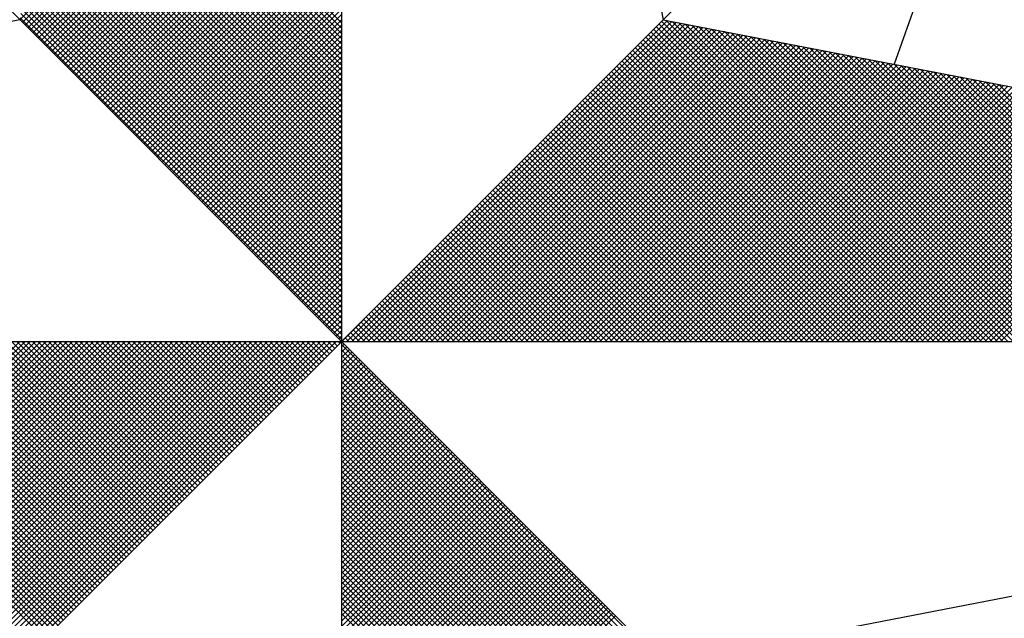
# Model space of a CAD drawing. Extents: x 181337 to 181547, y 1675464 to 1675613.
# Drawn here: x 181514 to 181517, y 1675577 to 1675579 of the extents above; entities that cross this region are included whole.
import ezdxf

# ---------------------------------------------------------------- set-up
doc = ezdxf.new("R2010")
doc.units = 0
doc.header["$LTSCALE"] = 5
doc.header["$MEASUREMENT"] = 0
doc.layers.get('0').update_dxf_attribs({"linetype": 'CONTINUOUS'})
doc.layers.add('NORTE', color=7, linetype='CONTINUOUS')

# ---------------------------------------------------------------- blocks, each defined once
blk = doc.blocks.new('*X10')
at = {"color": 0}
for p, q in [((182558.2618, 1662936.5835), (182559.3401, 1662937.6618)), ((182558.2706, 1662936.5747), (182559.3401, 1662937.6441)), ((182558.2795, 1662936.5658), (182559.3401, 1662937.6265)), ((182558.2883, 1662936.557), (182559.3401, 1662937.6088)), ((182558.2972, 1662936.5481), (182559.3401, 1662937.5911)), ((182558.306, 1662936.5393), (182559.3401, 1662937.5734)), ((182558.3148, 1662936.5305), (182559.3401, 1662937.5557)), ((182558.3237, 1662936.5216), (182559.3401, 1662937.5381)), ((182558.3325, 1662936.5128), (182559.3401, 1662937.5204)), ((182558.3413, 1662936.504), (182559.3401, 1662937.5027)), ((182558.3502, 1662936.4951), (182559.3401, 1662937.485)), ((182558.359, 1662936.4863), (182559.3401, 1662937.4674)), ((182559.3401, 1662936.5733), (182558.4344, 1662937.479)), ((182558.3679, 1662936.4774), (182559.3401, 1662937.4497)), ((182559.3401, 1662936.5202), (182558.4258, 1662937.4346)), ((182559.3401, 1662936.5379), (182558.4286, 1662937.4494)), ((182559.3401, 1662936.5556), (182558.4315, 1662937.4642)), ((182558.3767, 1662936.4686), (182559.3401, 1662937.432)), ((182558.3855, 1662936.4598), (182559.3401, 1662937.4143)), ((182559.3401, 1662936.4849), (182558.4201, 1662937.4049)), ((182559.3401, 1662936.5026), (182558.4229, 1662937.4197)), ((182558.3944, 1662936.4509), (182559.3401, 1662937.3966)), ((182558.4032, 1662936.4421), (182559.3401, 1662937.379)), ((182559.3401, 1662936.4495), (182558.4143, 1662937.3753)), ((182559.3401, 1662936.4672), (182558.4172, 1662937.3901)), ((182559.3401, 1662936.4142), (182558.4086, 1662937.3457)), ((182559.3401, 1662936.4318), (182558.4115, 1662937.3605)), ((182558.4121, 1662936.4332), (182559.3401, 1662937.3613)), ((182558.4209, 1662936.4244), (182559.3401, 1662937.3436)), ((182559.3401, 1662936.3611), (182558.4, 1662937.3012)), ((182559.3401, 1662936.3788), (182558.4029, 1662937.316)), ((182559.3401, 1662936.3965), (182558.4058, 1662937.3308)), ((182558.4297, 1662936.4156), (182559.3401, 1662937.3259)), ((182558.4386, 1662936.4067), (182559.3401, 1662937.3083)), ((182559.3401, 1662936.3258), (182558.3943, 1662937.2716)), ((182559.3401, 1662936.3435), (182558.3972, 1662937.2864)), ((182558.4474, 1662936.3979), (182559.3401, 1662937.2906)), ((182558.4563, 1662936.389), (182559.3401, 1662937.2729)), ((182559.3401, 1662936.2904), (182558.3886, 1662937.2419)), ((182559.3401, 1662936.3081), (182558.3915, 1662937.2567)), ((182558.4651, 1662936.3802), (182559.3401, 1662937.2552)), ((182558.4739, 1662936.3714), (182559.3401, 1662937.2375)), ((182559.3401, 1662936.2551), (182558.3829, 1662937.2123)), ((182559.3401, 1662936.2727), (182558.3858, 1662937.2271)), ((182558.4828, 1662936.3625), (182559.3401, 1662937.2199)), ((182558.4916, 1662936.3537), (182559.3401, 1662937.2022)), ((182559.3401, 1662936.2197), (182558.3772, 1662937.1826)), ((182559.3401, 1662936.2374), (182558.38, 1662937.1975)), ((182558.5004, 1662936.3449), (182559.3401, 1662937.1845)), ((182559.3401, 1662936.1667), (182558.3686, 1662937.1382)), ((182559.3401, 1662936.1844), (182558.3715, 1662937.153)), ((182559.3401, 1662936.202), (182558.3743, 1662937.1678)), ((182558.5093, 1662936.336), (182559.3401, 1662937.1668)), ((182558.5181, 1662936.3272), (182559.3401, 1662937.1492)), ((182559.3401, 1662936.1313), (182558.3629, 1662937.1086)), ((182559.3401, 1662936.149), (182558.3657, 1662937.1234)), ((182558.527, 1662936.3183), (182559.3401, 1662937.1315)), ((182558.5358, 1662936.3095), (182559.3401, 1662937.1138)), ((182559.3401, 1662936.096), (182558.3572, 1662937.0789)), ((182559.3401, 1662936.1136), (182558.36, 1662937.0937)), ((182558.5446, 1662936.3007), (182559.3401, 1662937.0961)), ((182558.5535, 1662936.2918), (182559.3401, 1662937.0785)), ((182559.3401, 1662936.0606), (182558.3514, 1662937.0493)), ((182559.3401, 1662936.0783), (182558.3543, 1662937.0641)), ((182558.5623, 1662936.283), (182559.3401, 1662937.0608)), ((182558.5712, 1662936.2741), (182559.3401, 1662937.0431)), ((182559.3401, 1662936.0076), (182558.3429, 1662937.0048)), ((182559.3401, 1662936.0253), (182558.3457, 1662937.0196)), ((182559.3401, 1662936.0429), (182558.3486, 1662937.0345)), ((182558.58, 1662936.2653), (182559.3401, 1662937.0254)), ((182558.5888, 1662936.2565), (182559.3401, 1662937.0077)), ((182559.3401, 1662935.9722), (182558.3371, 1662936.9752)), ((182559.3401, 1662935.9899), (182558.34, 1662936.99)), ((182558.5977, 1662936.2476), (182559.3401, 1662936.9901)), ((182558.6065, 1662936.2388), (182559.3401, 1662936.9724)), ((182559.3401, 1662935.9369), (182558.3314, 1662936.9456)), ((182559.3401, 1662935.9546), (182558.3343, 1662936.9604)), ((182558.6154, 1662936.2299), (182559.3401, 1662936.9547)), ((182559.3401, 1662935.9015), (182558.3257, 1662936.9159)), ((182559.3401, 1662935.9192), (182558.3286, 1662936.9307)), ((182558.6242, 1662936.2211), (182559.3401, 1662936.937)), ((182558.633, 1662936.2123), (182559.3401, 1662936.9194)), ((182559.3401, 1662935.8662), (182558.32, 1662936.8863)), ((182559.3401, 1662935.8838), (182558.3228, 1662936.9011)), ((182558.6419, 1662936.2034), (182559.3401, 1662936.9017)), ((182558.6507, 1662936.1946), (182559.3401, 1662936.884)), ((182559.3401, 1662935.8131), (182558.3114, 1662936.8418)), ((182559.3401, 1662935.8308), (182558.3143, 1662936.8566)), ((182559.3401, 1662935.8485), (182558.3171, 1662936.8715)), ((182558.6595, 1662936.1858), (182559.3401, 1662936.8663)), ((182558.6684, 1662936.1769), (182559.3401, 1662936.8486)), ((182559.3401, 1662935.7778), (182558.3057, 1662936.8122)), ((182559.3401, 1662935.7955), (182558.3086, 1662936.827)), ((182558.6772, 1662936.1681), (182559.3401, 1662936.831)), ((182558.6861, 1662936.1592), (182559.3401, 1662936.8133)), ((182559.3401, 1662935.7424), (182558.3, 1662936.7825)), ((182559.3401, 1662935.7601), (182558.3028, 1662936.7974)), ((182558.6949, 1662936.1504), (182559.3401, 1662936.7956)), ((182558.7037, 1662936.1416), (182559.3401, 1662936.7779)), ((182559.3401, 1662935.7071), (182558.2943, 1662936.7529)), ((182559.3401, 1662935.7247), (182558.2971, 1662936.7677)), ((182558.7126, 1662936.1327), (182559.3401, 1662936.7603)), ((182558.7214, 1662936.1239), (182559.3401, 1662936.7426)), ((182559.3401, 1662935.654), (182558.2857, 1662936.7085)), ((182559.3401, 1662935.6717), (182558.2885, 1662936.7233)), ((182559.3401, 1662935.6894), (182558.2914, 1662936.7381)), ((182558.7303, 1662936.115), (182559.3401, 1662936.7249)), ((182558.7391, 1662936.1062), (182559.3401, 1662936.7072)), ((182559.3401, 1662935.6187), (182558.28, 1662936.6788)), ((182559.3401, 1662935.6364), (182558.2828, 1662936.6936)), ((182558.7479, 1662936.0974), (182559.3401, 1662936.6895)), ((182559.3401, 1662935.5833), (182558.2742, 1662936.6492)), ((182559.3401, 1662935.601), (182558.2771, 1662936.664)), ((182558.7568, 1662936.0885), (182559.3401, 1662936.6719)), ((182558.7656, 1662936.0797), (182559.3401, 1662936.6542)), ((182559.3401, 1662935.548), (182558.2685, 1662936.6195)), ((182559.3401, 1662935.5656), (182558.2714, 1662936.6344)), ((182558.7744, 1662936.0709), (182559.3401, 1662936.6365)), ((182558.7833, 1662936.062), (182559.3401, 1662936.6188)), ((182559.3401, 1662935.5126), (182558.2628, 1662936.5899)), ((182559.3401, 1662935.5303), (182558.2657, 1662936.6047)), ((182558.7921, 1662936.0532), (182559.3401, 1662936.6012)), ((182558.801, 1662936.0443), (182559.3401, 1662936.5835)), ((182559.3402, 1662935.5052), (182560.4187, 1662936.5837)), ((182559.3578, 1662935.5052), (182560.4335, 1662936.5808)), ((182559.3755, 1662935.5052), (182560.4483, 1662936.578)), ((182559.3932, 1662935.5052), (182560.4631, 1662936.5751)), ((182561.4865, 1662935.5052), (182560.4133, 1662936.5784)), ((182561.5042, 1662935.5052), (182560.4274, 1662936.582)), ((182561.5219, 1662935.5052), (182560.4493, 1662936.5778)), ((182558.8098, 1662936.0355), (182559.3401, 1662936.5658)), ((182558.8186, 1662936.0267), (182559.3401, 1662936.5481)), ((182559.4109, 1662935.5052), (182560.4779, 1662936.5722)), ((182559.4286, 1662935.5052), (182560.4927, 1662936.5694)), ((182559.4462, 1662935.5052), (182560.5076, 1662936.5665)), ((182559.4639, 1662935.5052), (182560.5224, 1662936.5637)), ((182559.4816, 1662935.5052), (182560.5372, 1662936.5608)), ((182559.4993, 1662935.5052), (182560.552, 1662936.558)), ((182559.5169, 1662935.5052), (182560.5668, 1662936.5551)), ((182559.5346, 1662935.5052), (182560.5817, 1662936.5522)), ((182559.5523, 1662935.5052), (182560.5965, 1662936.5494)), ((182559.57, 1662935.5052), (182560.6113, 1662936.5465)), ((182559.5877, 1662935.5052), (182560.6261, 1662936.5437)), ((182561.4158, 1662935.5052), (182560.378, 1662936.543)), ((182561.4335, 1662935.5052), (182560.3868, 1662936.5519)), ((182561.4512, 1662935.5052), (182560.3956, 1662936.5607)), ((182561.4688, 1662935.5052), (182560.4045, 1662936.5696)), ((182561.5396, 1662935.5052), (182560.4712, 1662936.5735)), ((182561.5572, 1662935.5052), (182560.4931, 1662936.5693)), ((182561.5749, 1662935.5052), (182560.515, 1662936.5651)), ((182561.5926, 1662935.5052), (182560.5369, 1662936.5609)), ((182561.6103, 1662935.5052), (182560.5588, 1662936.5566)), ((182561.6279, 1662935.5052), (182560.5807, 1662936.5524)), ((182561.6456, 1662935.5052), (182560.6026, 1662936.5482)), ((182561.6633, 1662935.5052), (182560.6245, 1662936.544)), ((182558.8275, 1662936.0178), (182559.3401, 1662936.5304)), ((182558.8363, 1662936.009), (182559.3401, 1662936.5128)), ((182559.6053, 1662935.5052), (182560.6409, 1662936.5408)), ((182559.623, 1662935.5052), (182560.6557, 1662936.5379)), ((182559.6407, 1662935.5052), (182560.6706, 1662936.5351)), ((182559.6584, 1662935.5052), (182560.6854, 1662936.5322)), ((182559.676, 1662935.5052), (182560.7002, 1662936.5294)), ((182559.6937, 1662935.5052), (182560.715, 1662936.5265)), ((182559.7114, 1662935.5052), (182560.7298, 1662936.5236)), ((182559.7291, 1662935.5052), (182560.7447, 1662936.5208)), ((182559.7467, 1662935.5052), (182560.7595, 1662936.5179)), ((182559.7644, 1662935.5052), (182560.7743, 1662936.5151)), ((182559.7821, 1662935.5052), (182560.7891, 1662936.5122)), ((182559.7998, 1662935.5052), (182560.8039, 1662936.5093)), ((182561.3628, 1662935.5052), (182560.3514, 1662936.5165)), ((182561.3805, 1662935.5052), (182560.3603, 1662936.5254)), ((182561.3981, 1662935.5052), (182560.3691, 1662936.5342)), ((182561.681, 1662935.5052), (182560.6464, 1662936.5397)), ((182561.6987, 1662935.5052), (182560.6683, 1662936.5355)), ((182561.7163, 1662935.5052), (182560.6902, 1662936.5313)), ((182561.734, 1662935.5052), (182560.7121, 1662936.5271)), ((182561.7517, 1662935.5052), (182560.734, 1662936.5228)), ((182561.7694, 1662935.5052), (182560.756, 1662936.5186)), ((182561.787, 1662935.5052), (182560.7779, 1662936.5144)), ((182561.8047, 1662935.5052), (182560.7998, 1662936.5102)), ((182558.8452, 1662936.0001), (182559.3401, 1662936.4951)), ((182558.854, 1662935.9913), (182559.3401, 1662936.4774)), ((182559.8175, 1662935.5052), (182560.8188, 1662936.5065)), ((182559.8351, 1662935.5052), (182560.8336, 1662936.5036)), ((182559.8528, 1662935.5052), (182560.8484, 1662936.5008)), ((182559.8705, 1662935.5052), (182560.8632, 1662936.4979)), ((182559.8882, 1662935.5052), (182560.878, 1662936.4951)), ((182559.9058, 1662935.5052), (182560.8928, 1662936.4922)), ((182559.9235, 1662935.5052), (182560.9077, 1662936.4893)), ((182559.9412, 1662935.5052), (182560.9225, 1662936.4865)), ((182559.9589, 1662935.5052), (182560.9373, 1662936.4836)), ((182559.9766, 1662935.5052), (182560.9521, 1662936.4808)), ((182559.9942, 1662935.5052), (182560.9669, 1662936.4779)), ((182561.2921, 1662935.5052), (182560.3161, 1662936.4812)), ((182561.3097, 1662935.5052), (182560.3249, 1662936.49)), ((182561.3274, 1662935.5052), (182560.3338, 1662936.4989)), ((182561.3451, 1662935.5052), (182560.3426, 1662936.5077)), ((182561.8224, 1662935.5052), (182560.8217, 1662936.5059)), ((182561.8401, 1662935.5052), (182560.8436, 1662936.5017)), ((182561.8578, 1662935.5052), (182560.8655, 1662936.4975)), ((182561.8754, 1662935.5052), (182560.8874, 1662936.4932)), ((182561.8931, 1662935.5052), (182560.9093, 1662936.489)), ((182561.9108, 1662935.5052), (182560.9312, 1662936.4848)), ((182561.9285, 1662935.5052), (182560.9531, 1662936.4806)), ((182561.9461, 1662935.5052), (182560.975, 1662936.4763)), ((182558.8628, 1662935.9825), (182559.3401, 1662936.4597)), ((182560.0119, 1662935.5052), (182560.9818, 1662936.475)), ((182560.0296, 1662935.5052), (182560.9966, 1662936.4722)), ((182560.0473, 1662935.5052), (182561.0114, 1662936.4693)), ((182560.0649, 1662935.5052), (182561.0262, 1662936.4665)), ((182560.0826, 1662935.5052), (182561.041, 1662936.4636)), ((182560.1003, 1662935.5052), (182561.0558, 1662936.4607)), ((182560.118, 1662935.5052), (182561.0707, 1662936.4579)), ((182560.1357, 1662935.5052), (182561.0855, 1662936.455)), ((182560.1533, 1662935.5052), (182561.1003, 1662936.4522)), ((182560.171, 1662935.5052), (182561.1151, 1662936.4493)), ((182560.1887, 1662935.5052), (182561.1299, 1662936.4464)), ((182560.2064, 1662935.5052), (182561.1448, 1662936.4436)), ((182561.2214, 1662935.5052), (182560.2807, 1662936.4458)), ((182561.239, 1662935.5052), (182560.2896, 1662936.4547)), ((182561.2567, 1662935.5052), (182560.2984, 1662936.4635)), ((182561.2744, 1662935.5052), (182560.3072, 1662936.4723)), ((182561.9638, 1662935.5052), (182560.9969, 1662936.4721)), ((182561.9815, 1662935.5052), (182561.0188, 1662936.4679)), ((182561.9992, 1662935.5052), (182561.0407, 1662936.4637)), ((182562.0169, 1662935.5052), (182561.0626, 1662936.4594)), ((182562.0345, 1662935.5052), (182561.0845, 1662936.4552)), ((182562.0522, 1662935.5052), (182561.1064, 1662936.451)), ((182562.0699, 1662935.5052), (182561.1283, 1662936.4468)), ((182562.0876, 1662935.5052), (182561.1502, 1662936.4425)), ((182558.8717, 1662935.9736), (182559.3401, 1662936.4421)), ((182558.8805, 1662935.9648), (182559.3401, 1662936.4244)), ((182560.224, 1662935.5052), (182561.1596, 1662936.4407)), ((182560.2417, 1662935.5052), (182561.1744, 1662936.4379)), ((182561.1506, 1662935.5052), (182560.2454, 1662936.4105)), ((182561.1683, 1662935.5052), (182560.2542, 1662936.4193)), ((182560.2594, 1662935.5052), (182561.1892, 1662936.435)), ((182561.186, 1662935.5052), (182560.2631, 1662936.4281)), ((182561.2037, 1662935.5052), (182560.2719, 1662936.437)), ((182560.2771, 1662935.5052), (182561.204, 1662936.4321)), ((182560.2948, 1662935.5052), (182561.2189, 1662936.4293)), ((182560.3124, 1662935.5052), (182561.2337, 1662936.4264)), ((182560.3301, 1662935.5052), (182561.2485, 1662936.4236)), ((182560.3478, 1662935.5052), (182561.2633, 1662936.4207)), ((182560.3655, 1662935.5052), (182561.2781, 1662936.4179)), ((182560.3831, 1662935.5052), (182561.2929, 1662936.415)), ((182560.4008, 1662935.5052), (182561.3078, 1662936.4121)), ((182562.1052, 1662935.5052), (182561.1721, 1662936.4383)), ((182562.1229, 1662935.5052), (182561.194, 1662936.4341)), ((182562.1406, 1662935.5052), (182561.2159, 1662936.4299)), ((182562.1583, 1662935.5052), (182561.2378, 1662936.4256)), ((182562.1759, 1662935.5052), (182561.2597, 1662936.4214)), ((182562.1936, 1662935.5052), (182561.2816, 1662936.4172)), ((182562.2113, 1662935.5052), (182561.3035, 1662936.4129)), ((182558.8894, 1662935.9559), (182559.3401, 1662936.4067)), ((182558.8982, 1662935.9471), (182559.3401, 1662936.389)), ((182561.0976, 1662935.5052), (182560.2189, 1662936.3839)), ((182561.1153, 1662935.5052), (182560.2277, 1662936.3928)), ((182561.133, 1662935.5052), (182560.2365, 1662936.4016)), ((182560.4185, 1662935.5052), (182561.3226, 1662936.4093)), ((182560.4362, 1662935.5052), (182561.3374, 1662936.4064)), ((182560.4539, 1662935.5052), (182561.3522, 1662936.4036)), ((182560.4715, 1662935.5052), (182561.367, 1662936.4007)), ((182560.4892, 1662935.5052), (182561.3819, 1662936.3978)), ((182560.5069, 1662935.5052), (182561.3967, 1662936.395)), ((182560.5246, 1662935.5052), (182561.4115, 1662936.3921)), ((182560.5422, 1662935.5052), (182561.4263, 1662936.3893)), ((182560.5599, 1662935.5052), (182561.4411, 1662936.3864)), ((182560.5776, 1662935.5052), (182561.4559, 1662936.3835)), ((182560.5953, 1662935.5052), (182561.4708, 1662936.3807)), ((182560.613, 1662935.5052), (182561.4856, 1662936.3778)), ((182562.229, 1662935.5052), (182561.3255, 1662936.4087)), ((182562.2467, 1662935.5052), (182561.3474, 1662936.4045)), ((182562.2643, 1662935.5052), (182561.3693, 1662936.4003)), ((182562.282, 1662935.5052), (182561.3912, 1662936.396)), ((182562.2997, 1662935.5052), (182561.4131, 1662936.3918)), ((182562.3174, 1662935.5052), (182561.435, 1662936.3876)), ((182562.335, 1662935.5052), (182561.4569, 1662936.3834)), ((182562.3527, 1662935.5052), (182561.4788, 1662936.3791)), ((182558.907, 1662935.9383), (182559.3401, 1662936.3713)), ((182558.9159, 1662935.9294), (182559.3401, 1662936.3537)), ((182561.0269, 1662935.5052), (182560.1835, 1662936.3486)), ((182561.0446, 1662935.5052), (182560.1923, 1662936.3574)), ((182561.0623, 1662935.5052), (182560.2012, 1662936.3663)), ((182561.0799, 1662935.5052), (182560.21, 1662936.3751)), ((182560.6306, 1662935.5052), (182561.5004, 1662936.375)), ((182560.6483, 1662935.5052), (182561.5152, 1662936.3721)), ((182560.666, 1662935.5052), (182561.53, 1662936.3692)), ((182560.6837, 1662935.5052), (182561.5449, 1662936.3664)), ((182560.7013, 1662935.5052), (182561.5597, 1662936.3635)), ((182560.719, 1662935.5052), (182561.5745, 1662936.3607)), ((182560.7367, 1662935.5052), (182561.5893, 1662936.3578)), ((182560.7544, 1662935.5052), (182561.6041, 1662936.355)), ((182560.7721, 1662935.5052), (182561.619, 1662936.3521)), ((182560.7897, 1662935.5052), (182561.6338, 1662936.3492)), ((182560.8074, 1662935.5052), (182561.6486, 1662936.3464)), ((182560.8251, 1662935.5052), (182561.6634, 1662936.3435)), ((182562.3704, 1662935.5052), (182561.5007, 1662936.3749)), ((182562.3881, 1662935.5052), (182561.5226, 1662936.3707)), ((182562.4058, 1662935.5052), (182561.5445, 1662936.3665)), ((182558.9247, 1662935.9206), (182559.3401, 1662936.336)), ((182558.9335, 1662935.9118), (182559.3401, 1662936.3183)), ((182560.9562, 1662935.5052), (182560.1481, 1662936.3132)), ((182560.9739, 1662935.5052), (182560.157, 1662936.3221)), ((182560.9915, 1662935.5052), (182560.1658, 1662936.3309)), ((182561.0092, 1662935.5052), (182560.1747, 1662936.3398)), ((182560.8428, 1662935.5052), (182561.6782, 1662936.3407)), ((182560.8604, 1662935.5052), (182561.693, 1662936.3378)), ((182560.8781, 1662935.5052), (182561.7079, 1662936.3349)), ((182560.8958, 1662935.5052), (182561.7227, 1662936.3321)), ((182560.9135, 1662935.5052), (182561.7375, 1662936.3292)), ((182560.9312, 1662935.5052), (182561.7523, 1662936.3264)), ((182560.9488, 1662935.5052), (182561.7671, 1662936.3235)), ((182560.9665, 1662935.5052), (182561.782, 1662936.3206)), ((182560.9842, 1662935.5052), (182561.7968, 1662936.3178)), ((182561.0019, 1662935.5052), (182561.8116, 1662936.3149)), ((182561.0195, 1662935.5052), (182561.8264, 1662936.3121)), ((182558.9424, 1662935.9029), (182559.3401, 1662936.3006)), ((182558.9512, 1662935.8941), (182559.3401, 1662936.283)), ((182560.8855, 1662935.5052), (182560.1128, 1662936.2779)), ((182560.9032, 1662935.5052), (182560.1216, 1662936.2867)), ((182560.9208, 1662935.5052), (182560.1305, 1662936.2956)), ((182560.9385, 1662935.5052), (182560.1393, 1662936.3044)), ((182561.0372, 1662935.5052), (182561.8412, 1662936.3092)), ((182561.0549, 1662935.5052), (182561.856, 1662936.3063)), ((182561.0726, 1662935.5052), (182561.8709, 1662936.3035)), ((182561.0903, 1662935.5052), (182561.8857, 1662936.3006)), ((182561.1079, 1662935.5052), (182561.9005, 1662936.2978)), ((182561.1256, 1662935.5052), (182561.9153, 1662936.2949)), ((182561.1433, 1662935.5052), (182561.9301, 1662936.2921)), ((182561.161, 1662935.5052), (182561.945, 1662936.2892)), ((182561.1786, 1662935.5052), (182561.9598, 1662936.2863)), ((182561.1963, 1662935.5052), (182561.9746, 1662936.2835)), ((182561.214, 1662935.5052), (182561.9894, 1662936.2806)), ((182561.2317, 1662935.5052), (182562.0042, 1662936.2778)), ((182558.9601, 1662935.8852), (182559.3401, 1662936.2653)), ((182558.9689, 1662935.8764), (182559.3401, 1662936.2476)), ((182560.8324, 1662935.5052), (182560.0863, 1662936.2514)), ((182560.8501, 1662935.5052), (182560.0951, 1662936.2602)), ((182560.8678, 1662935.5052), (182560.104, 1662936.269)), ((182561.2494, 1662935.5052), (182562.0191, 1662936.2749)), ((182561.267, 1662935.5052), (182562.0339, 1662936.272)), ((182561.2847, 1662935.5052), (182562.0487, 1662936.2692)), ((182561.3024, 1662935.5052), (182562.0635, 1662936.2663)), ((182561.3201, 1662935.5052), (182562.0783, 1662936.2635)), ((182561.3377, 1662935.5052), (182562.0931, 1662936.2606)), ((182561.3554, 1662935.5052), (182562.108, 1662936.2577)), ((182561.3731, 1662935.5052), (182562.1228, 1662936.2549)), ((182561.3908, 1662935.5052), (182562.1376, 1662936.252)), ((182561.4085, 1662935.5052), (182562.1524, 1662936.2492)), ((182561.4261, 1662935.5052), (182562.1672, 1662936.2463)), ((182558.9777, 1662935.8676), (182559.3401, 1662936.2299)), ((182558.9866, 1662935.8587), (182559.3401, 1662936.2122)), ((182560.7617, 1662935.5052), (182560.0509, 1662936.216)), ((182560.7794, 1662935.5052), (182560.0598, 1662936.2248)), ((182560.7971, 1662935.5052), (182560.0686, 1662936.2337)), ((182560.8148, 1662935.5052), (182560.0774, 1662936.2425)), ((182561.4438, 1662935.5052), (182562.1821, 1662936.2434)), ((182561.4615, 1662935.5052), (182562.1969, 1662936.2406)), ((182561.4792, 1662935.5052), (182562.2117, 1662936.2377)), ((182561.4968, 1662935.5052), (182562.2265, 1662936.2349)), ((182561.5145, 1662935.5052), (182562.2413, 1662936.232)), ((182561.5322, 1662935.5052), (182562.2562, 1662936.2291)), ((182561.5499, 1662935.5052), (182562.271, 1662936.2263)), ((182558.9954, 1662935.8499), (182559.3401, 1662936.1946)), ((182560.691, 1662935.5052), (182560.0156, 1662936.1807)), ((182560.7087, 1662935.5052), (182560.0244, 1662936.1895)), ((182560.7264, 1662935.5052), (182560.0332, 1662936.1983)), ((182560.7441, 1662935.5052), (182560.0421, 1662936.2072)), ((182559.0043, 1662935.841), (182559.3401, 1662936.1769)), ((182559.0131, 1662935.8322), (182559.3401, 1662936.1592)), ((182560.638, 1662935.5052), (182559.989, 1662936.1541)), ((182560.6557, 1662935.5052), (182559.9979, 1662936.163)), ((182560.6733, 1662935.5052), (182560.0067, 1662936.1718)), ((182559.0219, 1662935.8234), (182559.3401, 1662936.1415)), ((182559.0308, 1662935.8145), (182559.3401, 1662936.1239)), ((182560.5673, 1662935.5052), (182559.9537, 1662936.1188)), ((182560.585, 1662935.5052), (182559.9625, 1662936.1276)), ((182560.6026, 1662935.5052), (182559.9714, 1662936.1365)), ((182560.6203, 1662935.5052), (182559.9802, 1662936.1453)), ((182559.0396, 1662935.8057), (182559.3401, 1662936.1062)), ((182559.0485, 1662935.7968), (182559.3401, 1662936.0885)), ((182560.4966, 1662935.5052), (182559.9183, 1662936.0834)), ((182560.5142, 1662935.5052), (182559.9272, 1662936.0923)), ((182560.5319, 1662935.5052), (182559.936, 1662936.1011)), ((182560.5496, 1662935.5052), (182559.9449, 1662936.1099)), ((182559.0573, 1662935.788), (182559.3401, 1662936.0708)), ((182559.0661, 1662935.7792), (182559.3401, 1662936.0531)), ((182560.4259, 1662935.5052), (182559.883, 1662936.0481)), ((182560.4435, 1662935.5052), (182559.8918, 1662936.0569)), ((182560.4612, 1662935.5052), (182559.9007, 1662936.0657)), ((182560.4789, 1662935.5052), (182559.9095, 1662936.0746)), ((182559.075, 1662935.7703), (182559.3401, 1662936.0355)), ((182559.0838, 1662935.7615), (182559.3401, 1662936.0178)), ((182560.3728, 1662935.5052), (182559.8565, 1662936.0216)), ((182560.3905, 1662935.5052), (182559.8653, 1662936.0304)), ((182560.4082, 1662935.5052), (182559.8741, 1662936.0392)), ((182559.0926, 1662935.7527), (182559.3401, 1662936.0001)), ((182559.1015, 1662935.7438), (182559.3401, 1662935.9824)), ((182560.3021, 1662935.5052), (182559.8211, 1662935.9862)), ((182560.3198, 1662935.5052), (182559.83, 1662935.995)), ((182560.3375, 1662935.5052), (182559.8388, 1662936.0039)), ((182560.3551, 1662935.5052), (182559.8476, 1662936.0127)), ((182559.1103, 1662935.735), (182559.3401, 1662935.9648)), ((182560.2314, 1662935.5052), (182559.7858, 1662935.9508)), ((182560.2491, 1662935.5052), (182559.7946, 1662935.9597)), ((182560.2668, 1662935.5052), (182559.8034, 1662935.9685)), ((182560.2844, 1662935.5052), (182559.8123, 1662935.9774)), ((182559.1192, 1662935.7261), (182559.3401, 1662935.9471)), ((182559.128, 1662935.7173), (182559.3401, 1662935.9294)), ((182560.1607, 1662935.5052), (182559.7504, 1662935.9155)), ((182560.1784, 1662935.5052), (182559.7592, 1662935.9243)), ((182560.1961, 1662935.5052), (182559.7681, 1662935.9332)), ((182560.2137, 1662935.5052), (182559.7769, 1662935.942)), ((182559.1368, 1662935.7085), (182559.3401, 1662935.9117)), ((182559.1457, 1662935.6996), (182559.3401, 1662935.894)), ((182560.1077, 1662935.5052), (182559.7239, 1662935.889)), ((182560.1253, 1662935.5052), (182559.7327, 1662935.8978)), ((182560.143, 1662935.5052), (182559.7416, 1662935.9066)), ((182559.1545, 1662935.6908), (182559.3401, 1662935.8764)), ((182559.1634, 1662935.6819), (182559.3401, 1662935.8587)), ((182560.037, 1662935.5052), (182559.6885, 1662935.8536)), ((182560.0546, 1662935.5052), (182559.6974, 1662935.8625)), ((182560.0723, 1662935.5052), (182559.7062, 1662935.8713)), ((182560.09, 1662935.5052), (182559.715, 1662935.8801)), ((182559.1722, 1662935.6731), (182559.3401, 1662935.841)), ((182559.181, 1662935.6643), (182559.3401, 1662935.8233)), ((182559.9662, 1662935.5052), (182559.6532, 1662935.8183)), ((182559.9839, 1662935.5052), (182559.662, 1662935.8271)), ((182560.0016, 1662935.5052), (182559.6709, 1662935.8359)), ((182560.0193, 1662935.5052), (182559.6797, 1662935.8448)), ((182559.1899, 1662935.6554), (182559.3401, 1662935.8057)), ((182559.1987, 1662935.6466), (182559.3401, 1662935.788)), ((182559.8955, 1662935.5052), (182559.6178, 1662935.7829)), ((182559.9132, 1662935.5052), (182559.6267, 1662935.7917)), ((182559.9309, 1662935.5052), (182559.6355, 1662935.8006)), ((182559.9486, 1662935.5052), (182559.6443, 1662935.8094)), ((182559.2076, 1662935.6377), (182559.3401, 1662935.7703)), ((182559.2164, 1662935.6289), (182559.3401, 1662935.7526)), ((182559.8425, 1662935.5052), (182559.5913, 1662935.7564)), ((182559.8602, 1662935.5052), (182559.6001, 1662935.7652)), ((182559.8779, 1662935.5052), (182559.609, 1662935.7741)), ((182559.2252, 1662935.6201), (182559.3401, 1662935.7349)), ((182559.2341, 1662935.6112), (182559.3401, 1662935.7173)), ((182559.7718, 1662935.5052), (182559.5559, 1662935.721)), ((182559.7895, 1662935.5052), (182559.5648, 1662935.7299)), ((182559.8071, 1662935.5052), (182559.5736, 1662935.7387)), ((182559.8248, 1662935.5052), (182559.5825, 1662935.7475)), ((182559.2429, 1662935.6024), (182559.3401, 1662935.6996)), ((182559.7011, 1662935.5052), (182559.5206, 1662935.6857)), ((182559.7188, 1662935.5052), (182559.5294, 1662935.6945)), ((182559.7364, 1662935.5052), (182559.5383, 1662935.7034)), ((182559.7541, 1662935.5052), (182559.5471, 1662935.7122)), ((182559.2517, 1662935.5936), (182559.3401, 1662935.6819)), ((182559.2606, 1662935.5847), (182559.3401, 1662935.6642)), ((182559.6304, 1662935.5052), (182559.4852, 1662935.6503)), ((182559.648, 1662935.5052), (182559.4941, 1662935.6592)), ((182559.6657, 1662935.5052), (182559.5029, 1662935.668)), ((182559.6834, 1662935.5052), (182559.5118, 1662935.6768)), ((182559.2694, 1662935.5759), (182559.3401, 1662935.6466)), ((182559.2783, 1662935.567), (182559.3401, 1662935.6289)), ((182559.5773, 1662935.5052), (182559.4587, 1662935.6238)), ((182559.595, 1662935.5052), (182559.4676, 1662935.6326)), ((182559.6127, 1662935.5052), (182559.4764, 1662935.6415)), ((182559.2871, 1662935.5582), (182559.3401, 1662935.6112)), ((182559.2959, 1662935.5494), (182559.3401, 1662935.5935)), ((182559.5066, 1662935.5052), (182559.4234, 1662935.5885)), ((182559.5243, 1662935.5052), (182559.4322, 1662935.5973)), ((182559.542, 1662935.5052), (182559.441, 1662935.6061)), ((182559.5597, 1662935.5052), (182559.4499, 1662935.615)), ((182559.3048, 1662935.5405), (182559.3401, 1662935.5758)), ((182559.3136, 1662935.5317), (182559.3401, 1662935.5582)), ((182559.4359, 1662935.5052), (182559.388, 1662935.5531)), ((182559.4536, 1662935.5052), (182559.3968, 1662935.5619)), ((182559.4713, 1662935.5052), (182559.4057, 1662935.5708)), ((182559.4889, 1662935.5052), (182559.4145, 1662935.5796)), ((182559.3225, 1662935.5228), (182559.3401, 1662935.5405)), ((182559.3313, 1662935.514), (182559.3401, 1662935.5228)), ((182559.3829, 1662935.5052), (182559.3615, 1662935.5266)), ((182559.4006, 1662935.5052), (182559.3703, 1662935.5354)), ((182559.4182, 1662935.5052), (182559.3792, 1662935.5443)), ((182558.345, 1662934.5101), (182557.3499, 1662935.5052)), ((182557.3577, 1662934.6011), (182558.2618, 1662935.5052)), ((182558.3539, 1662934.519), (182557.3676, 1662935.5052)), ((182557.3725, 1662934.5982), (182558.2795, 1662935.5052)), ((182558.3627, 1662934.5278), (182557.3853, 1662935.5052)), ((182557.3874, 1662934.5954), (182558.2972, 1662935.5052)), ((182557.4022, 1662934.5925), (182558.3149, 1662935.5052)), ((182558.3715, 1662934.5366), (182557.403, 1662935.5052)), ((182557.417, 1662934.5897), (182558.3325, 1662935.5052)), ((182558.3804, 1662934.5455), (182557.4207, 1662935.5052)), ((182557.4318, 1662934.5868), (182558.3502, 1662935.5052)), ((182558.3892, 1662934.5543), (182557.4383, 1662935.5052)), ((182557.4466, 1662934.5839), (182558.3679, 1662935.5052)), ((182558.3981, 1662934.5631), (182557.456, 1662935.5052)), ((182557.4615, 1662934.5811), (182558.3856, 1662935.5052)), ((182558.4069, 1662934.572), (182557.4737, 1662935.5052)), ((182557.4763, 1662934.5782), (182558.4032, 1662935.5052)), ((182557.4911, 1662934.5754), (182558.4209, 1662935.5052)), ((182558.4157, 1662934.5808), (182557.4914, 1662935.5052)), ((182557.5059, 1662934.5725), (182558.4386, 1662935.5052)), ((182558.4246, 1662934.5897), (182557.509, 1662935.5052)), ((182557.5207, 1662934.5696), (182558.4563, 1662935.5052)), ((182558.4334, 1662934.5985), (182557.5267, 1662935.5052)), ((182557.5355, 1662934.5668), (182558.474, 1662935.5052)), ((182558.4423, 1662934.6073), (182557.5444, 1662935.5052)), ((182557.5504, 1662934.5639), (182558.4916, 1662935.5052)), ((182558.4511, 1662934.6162), (182557.5621, 1662935.5052)), ((182557.5652, 1662934.5611), (182558.5093, 1662935.5052)), ((182558.4599, 1662934.625), (182557.5798, 1662935.5052)), ((182557.58, 1662934.5582), (182558.527, 1662935.5052)), ((182557.5948, 1662934.5553), (182558.5447, 1662935.5052)), ((182558.4688, 1662934.6339), (182557.5974, 1662935.5052)), ((182557.6096, 1662934.5525), (182558.5623, 1662935.5052)), ((182558.4776, 1662934.6427), (182557.6151, 1662935.5052)), ((182557.6245, 1662934.5496), (182558.58, 1662935.5052)), ((182558.4864, 1662934.6515), (182557.6328, 1662935.5052)), ((182557.6393, 1662934.5468), (182558.5977, 1662935.5052)), ((182558.4953, 1662934.6604), (182557.6505, 1662935.5052)), ((182557.6541, 1662934.5439), (182558.6154, 1662935.5052)), ((182558.5041, 1662934.6692), (182557.6681, 1662935.5052)), ((182557.6689, 1662934.5411), (182558.6331, 1662935.5052)), ((182557.6837, 1662934.5382), (182558.6507, 1662935.5052)), ((182558.513, 1662934.6781), (182557.6858, 1662935.5052)), ((182557.6986, 1662934.5353), (182558.6684, 1662935.5052)), ((182558.5218, 1662934.6869), (182557.7035, 1662935.5052)), ((182557.7134, 1662934.5325), (182558.6861, 1662935.5052)), ((182558.5306, 1662934.6957), (182557.7212, 1662935.5052)), ((182557.7282, 1662934.5296), (182558.7038, 1662935.5052)), ((182558.5395, 1662934.7046), (182557.7389, 1662935.5052)), ((182557.743, 1662934.5268), (182558.7214, 1662935.5052)), ((182558.5483, 1662934.7134), (182557.7565, 1662935.5052)), ((182557.7578, 1662934.5239), (182558.7391, 1662935.5052)), ((182557.7726, 1662934.521), (182558.7568, 1662935.5052)), ((182558.5572, 1662934.7222), (182557.7742, 1662935.5052)), ((182557.7875, 1662934.5182), (182558.7745, 1662935.5052)), ((182558.566, 1662934.7311), (182557.7919, 1662935.5052)), ((182557.8023, 1662934.5153), (182558.7922, 1662935.5052)), ((182558.5748, 1662934.7399), (182557.8096, 1662935.5052)), ((182557.8171, 1662934.5125), (182558.8098, 1662935.5052)), ((182558.5837, 1662934.7488), (182557.8272, 1662935.5052)), ((182557.8319, 1662934.5096), (182558.8275, 1662935.5052)), ((182558.5925, 1662934.7576), (182557.8449, 1662935.5052)), ((182557.8467, 1662934.5067), (182558.8452, 1662935.5052)), ((182557.8616, 1662934.5039), (182558.8629, 1662935.5052)), ((182558.6014, 1662934.7664), (182557.8626, 1662935.5052)), ((182557.8764, 1662934.501), (182558.8805, 1662935.5052)), ((182558.6102, 1662934.7753), (182557.8803, 1662935.5052)), ((182557.8912, 1662934.4982), (182558.8982, 1662935.5052)), ((182558.619, 1662934.7841), (182557.898, 1662935.5052)), ((182557.906, 1662934.4953), (182558.9159, 1662935.5052)), ((182558.6279, 1662934.793), (182557.9156, 1662935.5052)), ((182557.9208, 1662934.4924), (182558.9336, 1662935.5052)), ((182558.6367, 1662934.8018), (182557.9333, 1662935.5052)), ((182557.9356, 1662934.4896), (182558.9513, 1662935.5052)), ((182557.9505, 1662934.4867), (182558.9689, 1662935.5052)), ((182558.6455, 1662934.8106), (182557.951, 1662935.5052)), ((182557.9653, 1662934.4839), (182558.9866, 1662935.5052)), ((182558.6544, 1662934.8195), (182557.9687, 1662935.5052)), ((182557.9801, 1662934.481), (182559.0043, 1662935.5052)), ((182558.6632, 1662934.8283), (182557.9863, 1662935.5052)), ((182557.9949, 1662934.4781), (182559.022, 1662935.5052)), ((182558.6721, 1662934.8371), (182558.004, 1662935.5052)), ((182558.0097, 1662934.4753), (182559.0396, 1662935.5052)), ((182558.6809, 1662934.846), (182558.0217, 1662935.5052)), ((182558.0246, 1662934.4724), (182559.0573, 1662935.5052)), ((182558.0394, 1662934.4696), (182559.075, 1662935.5052)), ((182558.6897, 1662934.8548), (182558.0394, 1662935.5052)), ((182558.0542, 1662934.4667), (182559.0927, 1662935.5052)), ((182558.6986, 1662934.8637), (182558.0571, 1662935.5052)), ((182558.069, 1662934.4639), (182559.1104, 1662935.5052)), ((182558.7074, 1662934.8725), (182558.0747, 1662935.5052)), ((182558.0838, 1662934.461), (182559.128, 1662935.5052)), ((182558.7163, 1662934.8813), (182558.0924, 1662935.5052)), ((182558.0987, 1662934.4581), (182559.1457, 1662935.5052)), ((182558.7251, 1662934.8902), (182558.1101, 1662935.5052)), ((182558.1135, 1662934.4553), (182559.1634, 1662935.5052)), ((182558.7339, 1662934.899), (182558.1278, 1662935.5052)), ((182558.1283, 1662934.4524), (182559.1811, 1662935.5052)), ((182558.1431, 1662934.4496), (182559.1987, 1662935.5052)), ((182558.7428, 1662934.9079), (182558.1454, 1662935.5052)), ((182558.1579, 1662934.4467), (182559.2164, 1662935.5052)), ((182558.7516, 1662934.9167), (182558.1631, 1662935.5052)), ((182558.1727, 1662934.4438), (182559.2341, 1662935.5052)), ((182558.7605, 1662934.9255), (182558.1808, 1662935.5052)), ((182558.1876, 1662934.441), (182559.2518, 1662935.5052)), ((182558.7693, 1662934.9344), (182558.1985, 1662935.5052)), ((182558.2024, 1662934.4381), (182559.2695, 1662935.5052)), ((182558.7781, 1662934.9432), (182558.2162, 1662935.5052)), ((182558.2172, 1662934.4353), (182559.2871, 1662935.5052)), ((182558.232, 1662934.4324), (182559.3048, 1662935.5052)), ((182558.787, 1662934.9521), (182558.2338, 1662935.5052)), ((182558.2468, 1662934.4295), (182559.3225, 1662935.5052)), ((182558.7958, 1662934.9609), (182558.2515, 1662935.5052)), ((182558.8046, 1662934.9697), (182558.2692, 1662935.5052)), ((182558.8135, 1662934.9786), (182558.2869, 1662935.5052)), ((182558.8223, 1662934.9874), (182558.3045, 1662935.5052)), ((182558.8312, 1662934.9962), (182558.3222, 1662935.5052)), ((182558.84, 1662935.0051), (182558.3399, 1662935.5052)), ((182558.8488, 1662935.0139), (182558.3576, 1662935.5052)), ((182558.8577, 1662935.0228), (182558.3753, 1662935.5052)), ((182558.8665, 1662935.0316), (182558.3929, 1662935.5052)), ((182558.8754, 1662935.0404), (182558.4106, 1662935.5052)), ((182558.8842, 1662935.0493), (182558.4283, 1662935.5052)), ((182558.893, 1662935.0581), (182558.446, 1662935.5052)), ((182558.9019, 1662935.067), (182558.4636, 1662935.5052)), ((182558.9107, 1662935.0758), (182558.4813, 1662935.5052)), ((182558.9196, 1662935.0846), (182558.499, 1662935.5052)), ((182558.9284, 1662935.0935), (182558.5167, 1662935.5052)), ((182558.9372, 1662935.1023), (182558.5343, 1662935.5052)), ((182558.9461, 1662935.1112), (182558.552, 1662935.5052)), ((182558.9549, 1662935.12), (182558.5697, 1662935.5052)), ((182558.9637, 1662935.1288), (182558.5874, 1662935.5052)), ((182558.9726, 1662935.1377), (182558.6051, 1662935.5052)), ((182558.9814, 1662935.1465), (182558.6227, 1662935.5052)), ((182558.9903, 1662935.1553), (182558.6404, 1662935.5052)), ((182558.9991, 1662935.1642), (182558.6581, 1662935.5052)), ((182559.0079, 1662935.173), (182558.6758, 1662935.5052)), ((182559.0168, 1662935.1819), (182558.6934, 1662935.5052)), ((182559.0256, 1662935.1907), (182558.7111, 1662935.5052)), ((182559.0345, 1662935.1995), (182558.7288, 1662935.5052)), ((182559.0433, 1662935.2084), (182558.7465, 1662935.5052)), ((182559.0521, 1662935.2172), (182558.7642, 1662935.5052)), ((182559.061, 1662935.2261), (182558.7818, 1662935.5052)), ((182559.0698, 1662935.2349), (182558.7995, 1662935.5052)), ((182559.0786, 1662935.2437), (182558.8172, 1662935.5052)), ((182559.0875, 1662935.2526), (182558.8349, 1662935.5052)), ((182559.0963, 1662935.2614), (182558.8525, 1662935.5052)), ((182559.1052, 1662935.2703), (182558.8702, 1662935.5052)), ((182559.114, 1662935.2791), (182558.8879, 1662935.5052)), ((182559.1228, 1662935.2879), (182558.9056, 1662935.5052)), ((182559.1317, 1662935.2968), (182558.9233, 1662935.5052)), ((182559.1405, 1662935.3056), (182558.9409, 1662935.5052)), ((182559.1494, 1662935.3144), (182558.9586, 1662935.5052)), ((182559.1582, 1662935.3233), (182558.9763, 1662935.5052)), ((182559.167, 1662935.3321), (182558.994, 1662935.5052)), ((182559.1759, 1662935.341), (182559.0116, 1662935.5052)), ((182559.1847, 1662935.3498), (182559.0293, 1662935.5052)), ((182559.1936, 1662935.3586), (182559.047, 1662935.5052)), ((182559.2024, 1662935.3675), (182559.0647, 1662935.5052)), ((182559.2112, 1662935.3763), (182559.0824, 1662935.5052)), ((182559.2201, 1662935.3852), (182559.1, 1662935.5052)), ((182559.2289, 1662935.394), (182559.1177, 1662935.5052)), ((182559.2377, 1662935.4028), (182559.1354, 1662935.5052)), ((182559.2466, 1662935.4117), (182559.1531, 1662935.5052)), ((182559.2554, 1662935.4205), (182559.1707, 1662935.5052)), ((182559.2643, 1662935.4294), (182559.1884, 1662935.5052)), ((182559.2731, 1662935.4382), (182559.2061, 1662935.5052)), ((182559.2819, 1662935.447), (182559.2238, 1662935.5052)), ((182559.2908, 1662935.4559), (182559.2415, 1662935.5052)), ((182559.2996, 1662935.4647), (182559.2591, 1662935.5052)), ((182559.3085, 1662935.4735), (182559.2768, 1662935.5052)), ((182559.3173, 1662935.4824), (182559.2945, 1662935.5052)), ((182559.3261, 1662935.4912), (182559.3122, 1662935.5052)), ((182559.335, 1662935.5001), (182559.3298, 1662935.5052)), ((182559.3401, 1662935.5051), (182559.3401, 1662935.5052)), ((182559.3401, 1662935.4875), (182559.349, 1662935.4963)), ((182560.4169, 1662934.4181), (182559.3401, 1662935.4949)), ((182559.3401, 1662935.4698), (182559.3578, 1662935.4875)), ((182559.3475, 1662935.5052), (182559.3438, 1662935.5089)), ((182559.3652, 1662935.5052), (182559.3527, 1662935.5177)), ((182559.3401, 1662935.4521), (182559.3667, 1662935.4786)), ((182560.4141, 1662934.4033), (182559.3401, 1662935.4773)), ((182559.3401, 1662935.4344), (182559.3755, 1662935.4698)), ((182559.3401, 1662935.4167), (182559.3843, 1662935.461)), ((182560.4112, 1662934.3885), (182559.3401, 1662935.4596)), ((182559.3401, 1662935.3991), (182559.3932, 1662935.4521)), ((182559.3401, 1662935.3814), (182559.402, 1662935.4433)), ((182560.4084, 1662934.3736), (182559.3401, 1662935.4419)), ((182559.3401, 1662935.3637), (182559.4108, 1662935.4345)), ((182559.3401, 1662935.346), (182559.4197, 1662935.4256)), ((182560.4055, 1662934.3588), (182559.3401, 1662935.4242)), ((182559.3401, 1662935.3284), (182559.4285, 1662935.4168)), ((182559.3401, 1662935.3107), (182559.4374, 1662935.4079)), ((182560.4027, 1662934.344), (182559.3401, 1662935.4065)), ((182559.3401, 1662935.293), (182559.4462, 1662935.3991)), ((182559.3401, 1662935.2753), (182559.455, 1662935.3903)), ((182560.3998, 1662934.3292), (182559.3401, 1662935.3889)), ((182559.3401, 1662935.2577), (182559.4639, 1662935.3814)), ((182559.3401, 1662935.24), (182559.4727, 1662935.3726)), ((182560.3969, 1662934.3144), (182559.3401, 1662935.3712)), ((182559.3401, 1662935.2223), (182559.4816, 1662935.3637)), ((182559.3401, 1662935.2046), (182559.4904, 1662935.3549)), ((182560.3941, 1662934.2995), (182559.3401, 1662935.3535)), ((182559.3401, 1662935.1869), (182559.4992, 1662935.3461)), ((182559.3401, 1662935.1693), (182559.5081, 1662935.3372)), ((182560.3912, 1662934.2847), (182559.3401, 1662935.3358)), ((182559.3401, 1662935.1516), (182559.5169, 1662935.3284)), ((182559.3401, 1662935.1339), (182559.5258, 1662935.3196)), ((182560.3884, 1662934.2699), (182559.3401, 1662935.3182)), ((182559.3401, 1662935.1162), (182559.5346, 1662935.3107)), ((182559.3401, 1662935.0986), (182559.5434, 1662935.3019)), ((182560.3855, 1662934.2551), (182559.3401, 1662935.3005)), ((182559.3401, 1662935.0809), (182559.5523, 1662935.293)), ((182559.3401, 1662935.0632), (182559.5611, 1662935.2842)), ((182560.3826, 1662934.2403), (182559.3401, 1662935.2828)), ((182559.3401, 1662935.0455), (182559.5699, 1662935.2754)), ((182559.3401, 1662935.0278), (182559.5788, 1662935.2665)), ((182560.3798, 1662934.2255), (182559.3401, 1662935.2651)), ((182559.3401, 1662935.0102), (182559.5876, 1662935.2577)), ((182559.3401, 1662934.9925), (182559.5965, 1662935.2488)), ((182560.3769, 1662934.2106), (182559.3401, 1662935.2474)), ((182559.3401, 1662934.9748), (182559.6053, 1662935.24)), ((182559.3401, 1662934.9571), (182559.6141, 1662935.2312)), ((182560.3741, 1662934.1958), (182559.3401, 1662935.2298)), ((182559.3401, 1662934.9395), (182559.623, 1662935.2223)), ((182559.3401, 1662934.9218), (182559.6318, 1662935.2135)), ((182560.3712, 1662934.181), (182559.3401, 1662935.2121)), ((182559.3401, 1662934.9041), (182559.6407, 1662935.2046)), ((182559.3401, 1662934.8864), (182559.6495, 1662935.1958)), ((182560.3683, 1662934.1662), (182559.3401, 1662935.1944)), ((182559.3401, 1662934.8687), (182559.6583, 1662935.187)), ((182559.3401, 1662934.8511), (182559.6672, 1662935.1781)), ((182560.3655, 1662934.1514), (182559.3401, 1662935.1767)), ((182559.3401, 1662934.8334), (182559.676, 1662935.1693)), ((182559.3401, 1662934.8157), (182559.6848, 1662935.1605)), ((182560.3626, 1662934.1365), (182559.3401, 1662935.1591)), ((182559.3401, 1662934.798), (182559.6937, 1662935.1516)), ((182559.3401, 1662934.7804), (182559.7025, 1662935.1428)), ((182560.3598, 1662934.1217), (182559.3401, 1662935.1414)), ((182559.3401, 1662934.7627), (182559.7114, 1662935.1339)), ((182559.3401, 1662934.745), (182559.7202, 1662935.1251)), ((182560.3569, 1662934.1069), (182559.3401, 1662935.1237)), ((182559.3401, 1662934.7273), (182559.729, 1662935.1163)), ((182559.3401, 1662934.7096), (182559.7379, 1662935.1074)), ((182560.354, 1662934.0921), (182559.3401, 1662935.106)), ((182559.3401, 1662934.692), (182559.7467, 1662935.0986)), ((182559.3401, 1662934.6743), (182559.7556, 1662935.0897)), ((182560.3512, 1662934.0773), (182559.3401, 1662935.0883)), ((182559.3401, 1662934.6566), (182559.7644, 1662935.0809)), ((182559.3401, 1662934.6389), (182559.7732, 1662935.0721)), ((182560.3483, 1662934.0624), (182559.3401, 1662935.0707)), ((182559.3401, 1662934.6213), (182559.7821, 1662935.0632)), ((182559.3401, 1662934.6036), (182559.7909, 1662935.0544)), ((182560.3455, 1662934.0476), (182559.3401, 1662935.053)), ((182559.3401, 1662934.5859), (182559.7998, 1662935.0455)), ((182559.3401, 1662934.5682), (182559.8086, 1662935.0367)), ((182560.3426, 1662934.0328), (182559.3401, 1662935.0353)), ((182559.3401, 1662934.5505), (182559.8174, 1662935.0279)), ((182559.3401, 1662934.5329), (182559.8263, 1662935.019)), ((182560.3397, 1662934.018), (182559.3401, 1662935.0176)), ((182559.3401, 1662934.5152), (182559.8351, 1662935.0102)), ((182559.3401, 1662934.4975), (182559.8439, 1662935.0014)), ((182560.3369, 1662934.0032), (182559.3401, 1662935)), ((182559.3401, 1662934.4798), (182559.8528, 1662934.9925)), ((182559.3401, 1662934.4622), (182559.8616, 1662934.9837)), ((182560.334, 1662933.9884), (182559.3401, 1662934.9823)), ((182559.3401, 1662934.4445), (182559.8705, 1662934.9748)), ((182559.3401, 1662934.4268), (182559.8793, 1662934.966)), ((182560.3312, 1662933.9735), (182559.3401, 1662934.9646)), ((182559.3401, 1662934.4091), (182559.8881, 1662934.9572)), ((182559.3401, 1662934.3914), (182559.897, 1662934.9483)), ((182560.3283, 1662933.9587), (182559.3401, 1662934.9469)), ((182559.3401, 1662934.3738), (182559.9058, 1662934.9395)), ((182559.3401, 1662934.3561), (182559.9147, 1662934.9306)), ((182560.3255, 1662933.9439), (182559.3401, 1662934.9292)), ((182559.3401, 1662934.3384), (182559.9235, 1662934.9218)), ((182559.3401, 1662934.3207), (182559.9323, 1662934.913)), ((182560.3226, 1662933.9291), (182559.3401, 1662934.9116)), ((182559.3401, 1662934.3031), (182559.9412, 1662934.9041)), ((182559.3401, 1662934.2854), (182559.95, 1662934.8953)), ((182560.3197, 1662933.9143), (182559.3401, 1662934.8939)), ((182559.3401, 1662934.2677), (182559.9589, 1662934.8864)), ((182559.3401, 1662934.25), (182559.9677, 1662934.8776)), ((182560.3169, 1662933.8994), (182559.3401, 1662934.8762)), ((182559.3401, 1662934.2323), (182559.9765, 1662934.8688)), ((182559.3401, 1662934.2147), (182559.9854, 1662934.8599)), ((182560.314, 1662933.8846), (182559.3401, 1662934.8585)), ((182559.3401, 1662934.197), (182559.9942, 1662934.8511)), ((182559.3401, 1662934.1793), (182560.003, 1662934.8423)), ((182560.3112, 1662933.8698), (182559.3401, 1662934.8409)), ((182559.3401, 1662934.1616), (182560.0119, 1662934.8334)), ((182559.3401, 1662934.144), (182560.0207, 1662934.8246)), ((182560.3083, 1662933.855), (182559.3401, 1662934.8232)), ((182559.3401, 1662934.1263), (182560.0296, 1662934.8157)), ((182559.3401, 1662934.1086), (182560.0384, 1662934.8069)), ((182560.3054, 1662933.8402), (182559.3401, 1662934.8055)), ((182559.3401, 1662934.0909), (182560.0472, 1662934.7981)), ((182559.3401, 1662934.0732), (182560.0561, 1662934.7892)), ((182560.3026, 1662933.8254), (182559.3401, 1662934.7878)), ((182559.3401, 1662934.0556), (182560.0649, 1662934.7804)), ((182559.3401, 1662934.0379), (182560.0738, 1662934.7715)), ((182560.2997, 1662933.8105), (182559.3401, 1662934.7701)), ((182559.3401, 1662934.0202), (182560.0826, 1662934.7627)), ((182559.3401, 1662934.0025), (182560.0914, 1662934.7539)), ((182560.2969, 1662933.7957), (182559.3401, 1662934.7525)), ((182559.3401, 1662933.9849), (182560.1003, 1662934.745)), ((182559.3401, 1662933.9672), (182560.1091, 1662934.7362)), ((182560.294, 1662933.7809), (182559.3401, 1662934.7348)), ((182559.3401, 1662933.9495), (182560.118, 1662934.7273)), ((182559.3401, 1662933.9318), (182560.1268, 1662934.7185)), ((182560.2911, 1662933.7661), (182559.3401, 1662934.7171)), ((182559.3401, 1662933.9141), (182560.1356, 1662934.7097)), ((182559.3401, 1662933.8965), (182560.1445, 1662934.7008)), ((182560.2883, 1662933.7513), (182559.3401, 1662934.6994)), ((182559.3401, 1662933.8788), (182560.1533, 1662934.692)), ((182559.3401, 1662933.8611), (182560.1621, 1662934.6832)), ((182560.2854, 1662933.7364), (182559.3401, 1662934.6818)), ((182559.3401, 1662933.8434), (182560.171, 1662934.6743)), ((182559.3401, 1662933.8258), (182560.1798, 1662934.6655)), ((182560.2826, 1662933.7216), (182559.3401, 1662934.6641)), ((182559.3401, 1662933.8081), (182560.1887, 1662934.6566)), ((182559.3401, 1662933.7904), (182560.1975, 1662934.6478)), ((182560.2797, 1662933.7068), (182559.3401, 1662934.6464)), ((182559.3401, 1662933.7727), (182560.2063, 1662934.639)), ((182559.3401, 1662933.755), (182560.2152, 1662934.6301)), ((182560.2768, 1662933.692), (182559.3401, 1662934.6287)), ((182559.3401, 1662933.7374), (182560.224, 1662934.6213)), ((182559.3401, 1662933.7197), (182560.2329, 1662934.6124)), ((182560.274, 1662933.6772), (182559.3401, 1662934.611)), ((182559.3401, 1662933.702), (182560.2417, 1662934.6036)), ((182559.3401, 1662933.6843), (182560.2505, 1662934.5948)), ((182560.2711, 1662933.6623), (182559.3401, 1662934.5934)), ((182559.3401, 1662933.6667), (182560.2594, 1662934.5859))]:
    blk.add_line(p, q, dxfattribs=at)
blk = doc.blocks.new('NORTEGEO')
at = {"layer": 'NORTE', "color": 7}
for p, q in [((0, 6.6682), (0, -6.6682)), ((0, 6.6682), (1.0785, 1.0785)), ((-2.3576, -2.3576), (2.3576, 2.3576)), ((-2.3576, 2.3576), (2.3576, -2.3576)), ((2.3576, 2.3576), (1.8532, 0.929)), ((-1.0785, 1.0785), (-6.6682, 0)), ((1.0785, 1.0785), (6.6682, 0)), ((-6.6682, 0), (6.6682, 0)), ((1.0785, -1.0785), (6.6682, 0))]:
    blk.add_line(p, q, dxfattribs=at)
at = {"layer": 'NORTE'}
blk.add_blockref('*X10', (-182559.3401, -1662935.5052), dxfattribs=at)

msp = doc.modelspace()

# ---------------------------------------------------------------- block references
at = {"layer": 'NORTE', "ltscale": 0.75, "xscale": 0.8950189864262938, "yscale": 0.8950189864262938, "zscale": 0.8950189864772569}
msp.add_blockref('NORTEGEO', (181515.4084, 1675578.0545), dxfattribs=at)

doc.saveas('drawing.dxf')
